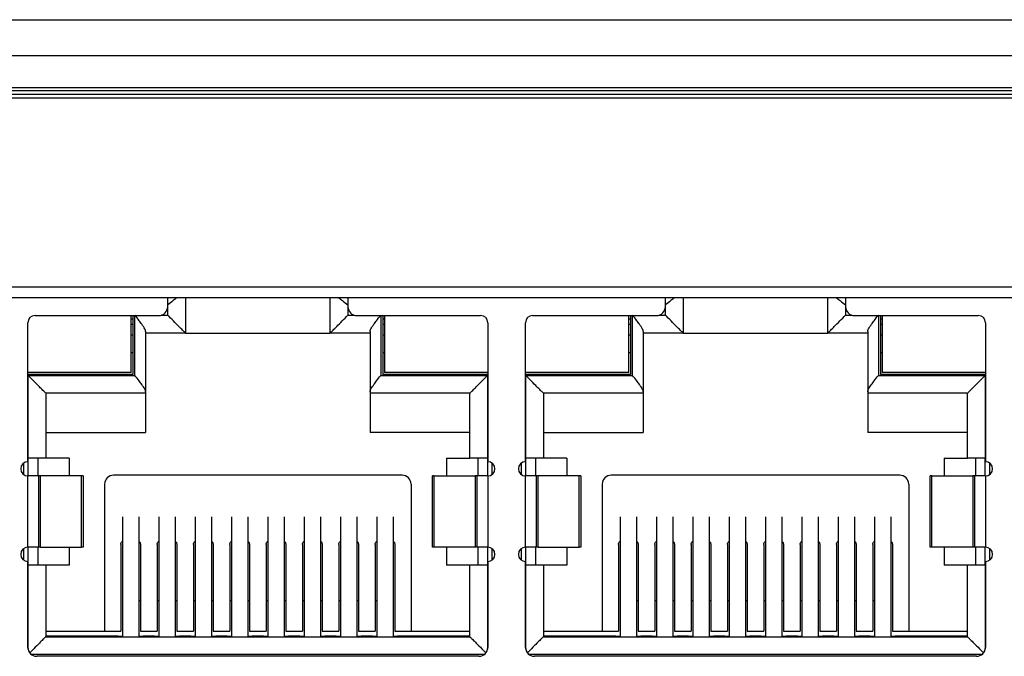
# Model space of a CAD drawing. Units: inches. Extents: x 0 to 22, y 0 to 17.
# Drawn here: x 6.1 to 6.4, y 9.3 to 9.5 of the extents above; entities that cross this region are included whole.
import ezdxf

# ---------------------------------------------------------------- set-up
doc = ezdxf.new("R2010")
doc.units = ezdxf.units.IN
doc.header["$MEASUREMENT"] = 0

msp = doc.modelspace()

# ---------------------------------------------------------------- linework, layer by layer
at = {"color": 7, "linetype": 'Continuous', "lineweight": 25}
for p, q in [((5.51232, 9.45836), (9.84106, 9.45836)), ((5.53594, 9.44852), (9.81744, 9.44852)), ((5.53594, 9.43966), (9.81744, 9.43966)), ((9.81744, 9.43868), (5.53594, 9.43868)), ((9.81744, 9.43769), (5.53594, 9.43769)), ((9.81842, 9.43671), (5.53496, 9.43671)), ((6.82438, 9.38454), (5.98579, 9.38454)), ((6.81158, 9.38159), (5.99859, 9.38159)), ((6.17393, 9.37913), (6.17393, 9.38159)), ((6.17885, 9.38159), (6.17885, 9.37185)), ((6.21881, 9.37185), (6.21881, 9.38159)), ((6.22374, 9.38159), (6.22374, 9.37913)), ((6.31143, 9.37913), (6.31143, 9.38159)), ((6.31635, 9.38159), (6.31635, 9.37185)), ((6.35631, 9.37185), (6.35631, 9.38159)), ((6.36124, 9.38159), (6.36124, 9.37913)), ((6.13727, 9.37667), (6.17147, 9.37667)), ((6.1638, 9.36092), (6.1638, 9.37667)), ((6.16429, 9.37569), (6.1638, 9.37569)), ((6.16429, 9.37667), (6.16429, 9.36043)), ((6.2262, 9.37667), (6.2604, 9.37667)), ((6.23338, 9.37667), (6.23338, 9.36043)), ((6.23387, 9.37569), (6.23338, 9.37569)), ((6.23387, 9.37667), (6.23387, 9.36092)), ((6.27477, 9.37667), (6.30897, 9.37667)), ((6.3013, 9.36092), (6.3013, 9.37667)), ((6.30179, 9.37569), (6.3013, 9.37569)), ((6.30179, 9.37667), (6.30179, 9.36043)), ((6.3637, 9.37667), (6.3979, 9.37667)), ((6.37088, 9.37667), (6.37088, 9.36043)), ((6.37137, 9.37569), (6.37088, 9.37569)), ((6.37137, 9.37667), (6.37137, 9.36092)), ((6.1353, 9.33632), (6.1353, 9.3747)), ((6.16429, 9.37421), (6.1638, 9.37421)), ((6.16783, 9.37226), (6.16783, 9.35563)), ((6.22984, 9.37226), (6.22984, 9.35563)), ((6.23387, 9.37421), (6.23338, 9.37421)), ((6.26237, 9.3747), (6.26237, 9.33632)), ((6.2728, 9.33632), (6.2728, 9.3747)), ((6.30179, 9.37421), (6.3013, 9.37421)), ((6.30533, 9.37226), (6.30533, 9.35563)), ((6.36734, 9.37226), (6.36734, 9.35563)), ((6.37137, 9.37421), (6.37088, 9.37421)), ((6.39987, 9.3747), (6.39987, 9.33632)), ((6.16429, 9.37126), (6.1638, 9.37126)), ((6.17885, 9.37185), (6.16783, 9.37185)), ((6.17885, 9.37185), (6.21881, 9.37185)), ((6.22984, 9.37185), (6.21881, 9.37185)), ((6.23387, 9.37126), (6.23338, 9.37126)), ((6.30179, 9.37126), (6.3013, 9.37126)), ((6.31635, 9.37185), (6.30533, 9.37185)), ((6.31635, 9.37185), (6.35631, 9.37185)), ((6.36734, 9.37185), (6.35631, 9.37185)), ((6.37137, 9.37126), (6.37088, 9.37126)), ((6.16429, 9.36634), (6.1638, 9.36634)), ((6.23387, 9.36634), (6.23338, 9.36634)), ((6.30179, 9.36634), (6.3013, 9.36634)), ((6.37137, 9.36634), (6.37088, 9.36634)), ((6.1638, 9.36092), (6.1353, 9.36092)), ((6.16429, 9.36043), (6.1353, 9.36043)), ((6.13535, 9.36014), (6.16488, 9.36014)), ((6.13535, 9.3373), (6.13535, 9.36014)), ((6.23279, 9.36014), (6.26232, 9.36014)), ((6.26237, 9.36043), (6.23338, 9.36043)), ((6.26237, 9.36092), (6.23387, 9.36092)), ((6.26232, 9.36014), (6.26232, 9.3373)), ((6.3013, 9.36092), (6.2728, 9.36092)), ((6.30179, 9.36043), (6.2728, 9.36043)), ((6.27285, 9.36014), (6.30238, 9.36014)), ((6.27285, 9.3373), (6.27285, 9.36014)), ((6.37029, 9.36014), (6.39982, 9.36014)), ((6.39987, 9.36043), (6.37088, 9.36043)), ((6.39987, 9.36092), (6.37137, 9.36092)), ((6.39982, 9.36014), (6.39982, 9.3373)), ((6.16783, 9.35521), (6.14027, 9.35521)), ((6.14027, 9.35521), (6.14027, 9.3373)), ((6.16783, 9.35563), (6.16783, 9.35521)), ((6.16783, 9.35521), (6.16783, 9.34439)), ((6.22984, 9.35563), (6.22984, 9.35521)), ((6.2574, 9.35521), (6.22984, 9.35521)), ((6.22984, 9.35521), (6.22984, 9.34439)), ((6.2574, 9.3373), (6.2574, 9.35521)), ((6.30533, 9.35521), (6.27777, 9.35521)), ((6.27777, 9.35521), (6.27777, 9.3373)), ((6.30533, 9.35563), (6.30533, 9.35521)), ((6.30533, 9.35521), (6.30533, 9.34439)), ((6.36734, 9.35563), (6.36734, 9.35521)), ((6.3949, 9.35521), (6.36734, 9.35521)), ((6.36734, 9.35521), (6.36734, 9.34439)), ((6.3949, 9.3373), (6.3949, 9.35521)), ((6.14027, 9.34439), (6.16783, 9.34439)), ((6.2574, 9.34439), (6.22984, 9.34439)), ((6.27777, 9.34439), (6.30533, 9.34439)), ((6.3949, 9.34439), (6.36734, 9.34439)), ((6.13535, 9.3373), (6.1353, 9.3373)), ((6.14027, 9.3373), (6.13535, 9.3373)), ((6.13537, 9.33238), (6.13537, 9.3373)), ((6.13808, 9.3373), (6.13808, 9.33238)), ((6.14667, 9.3373), (6.14027, 9.3373)), ((6.14667, 9.3373), (6.14667, 9.33238)), ((6.251, 9.3373), (6.251, 9.33238)), ((6.251, 9.3373), (6.2574, 9.3373)), ((6.26232, 9.3373), (6.2574, 9.3373)), ((6.25963, 9.3373), (6.25963, 9.33238)), ((6.26237, 9.3373), (6.26232, 9.3373)), ((6.26234, 9.33238), (6.26234, 9.3373)), ((6.27285, 9.3373), (6.2728, 9.3373)), ((6.27777, 9.3373), (6.27285, 9.3373)), ((6.27287, 9.33238), (6.27287, 9.3373)), ((6.27558, 9.3373), (6.27558, 9.33238)), ((6.28417, 9.3373), (6.27777, 9.3373)), ((6.28417, 9.3373), (6.28417, 9.33238)), ((6.3885, 9.3373), (6.3885, 9.33238)), ((6.3885, 9.3373), (6.3949, 9.3373)), ((6.39982, 9.3373), (6.3949, 9.3373)), ((6.39713, 9.3373), (6.39713, 9.33238)), ((6.39987, 9.3373), (6.39982, 9.3373)), ((6.39984, 9.33238), (6.39984, 9.3373)), ((6.13412, 9.33592), (6.13412, 9.33277)), ((6.26355, 9.33277), (6.26355, 9.33592)), ((6.27162, 9.33592), (6.27162, 9.33277)), ((6.40105, 9.33277), (6.40105, 9.33592)), ((6.1353, 9.31269), (6.1353, 9.33238)), ((6.13825, 9.33238), (6.1353, 9.33238)), ((6.13825, 9.33238), (6.13825, 9.31269)), ((6.13878, 9.33238), (6.13825, 9.33238)), ((6.13878, 9.31269), (6.13878, 9.33238)), ((6.15008, 9.33238), (6.13878, 9.33238)), ((6.15008, 9.31269), (6.15008, 9.33238)), ((6.15061, 9.33238), (6.15008, 9.33238)), ((6.15061, 9.33238), (6.15061, 9.31269)), ((6.2387, 9.33258), (6.15897, 9.33258)), ((6.24706, 9.31269), (6.24706, 9.33238)), ((6.24759, 9.33238), (6.24706, 9.33238)), ((6.24759, 9.31269), (6.24759, 9.33238)), ((6.24759, 9.33238), (6.25889, 9.33238)), ((6.25889, 9.33238), (6.25889, 9.31269)), ((6.25942, 9.33238), (6.25889, 9.33238)), ((6.25942, 9.31269), (6.25942, 9.33238)), ((6.26237, 9.33238), (6.25942, 9.33238)), ((6.26237, 9.33238), (6.26237, 9.31269)), ((6.2728, 9.31269), (6.2728, 9.33238)), ((6.27575, 9.33238), (6.2728, 9.33238)), ((6.27575, 9.33238), (6.27575, 9.31269)), ((6.27628, 9.33238), (6.27575, 9.33238)), ((6.27628, 9.31269), (6.27628, 9.33238)), ((6.28758, 9.33238), (6.27628, 9.33238)), ((6.28758, 9.31269), (6.28758, 9.33238)), ((6.28811, 9.33238), (6.28758, 9.33238)), ((6.28811, 9.33238), (6.28811, 9.31269)), ((6.3762, 9.33258), (6.29647, 9.33258)), ((6.38456, 9.31269), (6.38456, 9.33238)), ((6.38509, 9.33238), (6.38456, 9.33238)), ((6.38509, 9.31269), (6.38509, 9.33238)), ((6.38509, 9.33238), (6.39639, 9.33238)), ((6.39639, 9.33238), (6.39639, 9.31269)), ((6.39692, 9.33238), (6.39639, 9.33238)), ((6.39692, 9.31269), (6.39692, 9.33238)), ((6.39987, 9.33238), (6.39692, 9.33238)), ((6.39987, 9.33238), (6.39987, 9.31269)), ((6.15651, 9.33012), (6.15651, 9.28947)), ((6.24116, 9.33012), (6.24116, 9.28947)), ((6.29401, 9.33012), (6.29401, 9.28947)), ((6.37866, 9.33012), (6.37866, 9.28947)), ((6.16145, 9.32113), (6.16145, 9.28799)), ((6.16598, 9.32113), (6.16598, 9.28799)), ((6.17149, 9.32113), (6.17149, 9.28799)), ((6.17602, 9.32113), (6.17602, 9.28799)), ((6.18153, 9.32113), (6.18153, 9.28799)), ((6.18606, 9.32113), (6.18606, 9.28799)), ((6.19157, 9.32113), (6.19157, 9.28799)), ((6.1961, 9.32113), (6.1961, 9.28799)), ((6.20161, 9.32113), (6.20161, 9.28799)), ((6.20614, 9.32113), (6.20614, 9.28799)), ((6.21165, 9.32113), (6.21165, 9.28799)), ((6.21618, 9.32113), (6.21618, 9.28799)), ((6.22169, 9.32113), (6.22169, 9.28799)), ((6.22622, 9.32113), (6.22622, 9.28799)), ((6.23173, 9.32113), (6.23173, 9.28799)), ((6.23626, 9.32113), (6.23626, 9.28799)), ((6.29895, 9.32113), (6.29895, 9.28799)), ((6.30348, 9.32113), (6.30348, 9.28799)), ((6.30899, 9.32113), (6.30899, 9.28799)), ((6.31352, 9.32113), (6.31352, 9.28799)), ((6.31903, 9.32113), (6.31903, 9.28799)), ((6.32356, 9.32113), (6.32356, 9.28799)), ((6.32907, 9.32113), (6.32907, 9.28799)), ((6.3336, 9.32113), (6.3336, 9.28799)), ((6.33911, 9.32113), (6.33911, 9.28799)), ((6.34364, 9.32113), (6.34364, 9.28799)), ((6.34915, 9.32113), (6.34915, 9.28799)), ((6.35368, 9.32113), (6.35368, 9.28799)), ((6.35919, 9.32113), (6.35919, 9.28799)), ((6.36372, 9.32113), (6.36372, 9.28799)), ((6.36923, 9.32113), (6.36923, 9.28799)), ((6.37376, 9.32113), (6.37376, 9.28799)), ((6.13412, 9.3123), (6.13412, 9.30915)), ((6.13825, 9.31269), (6.1353, 9.31269)), ((6.13537, 9.30777), (6.13537, 9.31269)), ((6.13808, 9.31269), (6.13808, 9.30777)), ((6.13878, 9.31269), (6.13825, 9.31269)), ((6.13878, 9.31269), (6.15008, 9.31269)), ((6.14667, 9.31269), (6.14667, 9.30777)), ((6.15061, 9.31269), (6.15008, 9.31269)), ((6.16099, 9.31343), (6.16099, 9.28947)), ((6.1664, 9.31343), (6.1664, 9.28947)), ((6.17103, 9.31343), (6.17103, 9.28947)), ((6.17644, 9.31343), (6.17644, 9.28947)), ((6.18107, 9.31343), (6.18107, 9.28947)), ((6.18648, 9.31343), (6.18648, 9.28947)), ((6.19111, 9.31343), (6.19111, 9.28947)), ((6.19652, 9.31343), (6.19652, 9.28947)), ((6.20115, 9.31343), (6.20115, 9.28947)), ((6.20656, 9.31343), (6.20656, 9.28947)), ((6.21119, 9.31343), (6.21119, 9.28947)), ((6.2166, 9.31343), (6.2166, 9.28947)), ((6.22123, 9.31343), (6.22123, 9.28947)), ((6.22664, 9.31343), (6.22664, 9.28947)), ((6.23127, 9.31343), (6.23127, 9.28947)), ((6.23668, 9.31343), (6.23668, 9.28947)), ((6.24759, 9.31269), (6.24706, 9.31269)), ((6.25889, 9.31269), (6.24759, 9.31269)), ((6.251, 9.31269), (6.251, 9.30777)), ((6.25942, 9.31269), (6.25889, 9.31269)), ((6.26237, 9.31269), (6.25942, 9.31269)), ((6.25963, 9.31269), (6.25963, 9.30777)), ((6.26234, 9.30777), (6.26234, 9.31269)), ((6.26355, 9.30915), (6.26355, 9.3123)), ((6.27162, 9.3123), (6.27162, 9.30915)), ((6.27575, 9.31269), (6.2728, 9.31269)), ((6.27287, 9.30777), (6.27287, 9.31269)), ((6.27558, 9.31269), (6.27558, 9.30777)), ((6.27628, 9.31269), (6.27575, 9.31269)), ((6.27628, 9.31269), (6.28758, 9.31269)), ((6.28417, 9.31269), (6.28417, 9.30777)), ((6.28811, 9.31269), (6.28758, 9.31269)), ((6.29849, 9.31343), (6.29849, 9.28947)), ((6.3039, 9.31343), (6.3039, 9.28947)), ((6.30853, 9.31343), (6.30853, 9.28947)), ((6.31394, 9.31343), (6.31394, 9.28947)), ((6.31857, 9.31343), (6.31857, 9.28947)), ((6.32398, 9.31343), (6.32398, 9.28947)), ((6.32861, 9.31343), (6.32861, 9.28947)), ((6.33402, 9.31343), (6.33402, 9.28947)), ((6.33865, 9.31343), (6.33865, 9.28947)), ((6.34406, 9.31343), (6.34406, 9.28947)), ((6.34869, 9.31343), (6.34869, 9.28947)), ((6.3541, 9.31343), (6.3541, 9.28947)), ((6.35873, 9.31343), (6.35873, 9.28947)), ((6.36414, 9.31343), (6.36414, 9.28947)), ((6.36877, 9.31343), (6.36877, 9.28947)), ((6.37418, 9.31343), (6.37418, 9.28947)), ((6.38509, 9.31269), (6.38456, 9.31269)), ((6.39639, 9.31269), (6.38509, 9.31269)), ((6.3885, 9.31269), (6.3885, 9.30777)), ((6.39692, 9.31269), (6.39639, 9.31269)), ((6.39987, 9.31269), (6.39692, 9.31269)), ((6.39713, 9.31269), (6.39713, 9.30777)), ((6.39984, 9.30777), (6.39984, 9.31269)), ((6.40105, 9.30915), (6.40105, 9.3123)), ((6.1353, 9.28504), (6.1353, 9.30876)), ((6.13535, 9.30777), (6.1353, 9.30777)), ((6.14027, 9.30777), (6.13535, 9.30777)), ((6.14027, 9.30777), (6.14027, 9.28799)), ((6.14667, 9.30777), (6.14027, 9.30777)), ((6.2574, 9.30777), (6.251, 9.30777)), ((6.2574, 9.28799), (6.2574, 9.30777)), ((6.26232, 9.30777), (6.2574, 9.30777)), ((6.26237, 9.30777), (6.26232, 9.30777)), ((6.26237, 9.30876), (6.26237, 9.28504)), ((6.2728, 9.28504), (6.2728, 9.30876)), ((6.27285, 9.30777), (6.2728, 9.30777)), ((6.27777, 9.30777), (6.27285, 9.30777)), ((6.27777, 9.30777), (6.27777, 9.28799)), ((6.28417, 9.30777), (6.27777, 9.30777)), ((6.3949, 9.30777), (6.3885, 9.30777)), ((6.3949, 9.28799), (6.3949, 9.30777)), ((6.39982, 9.30777), (6.3949, 9.30777)), ((6.39987, 9.30777), (6.39982, 9.30777)), ((6.39987, 9.30876), (6.39987, 9.28504)), ((6.1664, 9.29793), (6.16598, 9.29793)), ((6.17149, 9.29793), (6.17103, 9.29793)), ((6.17644, 9.29793), (6.17602, 9.29793)), ((6.18153, 9.29793), (6.18107, 9.29793)), ((6.18648, 9.29793), (6.18606, 9.29793)), ((6.19157, 9.29793), (6.19111, 9.29793)), ((6.19652, 9.29793), (6.1961, 9.29793)), ((6.20161, 9.29793), (6.20115, 9.29793)), ((6.20656, 9.29793), (6.20614, 9.29793)), ((6.21165, 9.29793), (6.21119, 9.29793)), ((6.2166, 9.29793), (6.21618, 9.29793)), ((6.22169, 9.29793), (6.22123, 9.29793)), ((6.22664, 9.29793), (6.22622, 9.29793)), ((6.23173, 9.29793), (6.23127, 9.29793)), ((6.3039, 9.29793), (6.30348, 9.29793)), ((6.30899, 9.29793), (6.30853, 9.29793)), ((6.31394, 9.29793), (6.31352, 9.29793)), ((6.31903, 9.29793), (6.31857, 9.29793)), ((6.32398, 9.29793), (6.32356, 9.29793)), ((6.32907, 9.29793), (6.32861, 9.29793)), ((6.33402, 9.29793), (6.3336, 9.29793)), ((6.33911, 9.29793), (6.33865, 9.29793)), ((6.34406, 9.29793), (6.34364, 9.29793)), ((6.34915, 9.29793), (6.34869, 9.29793)), ((6.3541, 9.29793), (6.35368, 9.29793)), ((6.35919, 9.29793), (6.35873, 9.29793)), ((6.36414, 9.29793), (6.36372, 9.29793)), ((6.36923, 9.29793), (6.36877, 9.29793)), ((6.14027, 9.28947), (6.15651, 9.28947)), ((6.14299, 9.28809), (6.14027, 9.28809)), ((6.14027, 9.28799), (6.2574, 9.28799)), ((6.16027, 9.28809), (6.14299, 9.28809)), ((6.15651, 9.28947), (6.16099, 9.28947)), ((6.16027, 9.28809), (6.16145, 9.28809)), ((6.16598, 9.28809), (6.16716, 9.28809)), ((6.1664, 9.28947), (6.17103, 9.28947)), ((6.17031, 9.28809), (6.16716, 9.28809)), ((6.17031, 9.28809), (6.17149, 9.28809)), ((6.17602, 9.28809), (6.1772, 9.28809)), ((6.17644, 9.28947), (6.18107, 9.28947)), ((6.1772, 9.28799), (6.1772, 9.28809)), ((6.18035, 9.28809), (6.1772, 9.28809)), ((6.18035, 9.28809), (6.18045, 9.28799)), ((6.18035, 9.28809), (6.18153, 9.28809)), ((6.18606, 9.28809), (6.18724, 9.28809)), ((6.18648, 9.28947), (6.19111, 9.28947)), ((6.19039, 9.28809), (6.18724, 9.28809)), ((6.19039, 9.28809), (6.19157, 9.28809)), ((6.1961, 9.28809), (6.19728, 9.28809)), ((6.19652, 9.28947), (6.20115, 9.28947)), ((6.20043, 9.28809), (6.19728, 9.28809)), ((6.20043, 9.28809), (6.20053, 9.28799)), ((6.20043, 9.28809), (6.20161, 9.28809)), ((6.20614, 9.28809), (6.20732, 9.28809)), ((6.20656, 9.28947), (6.21119, 9.28947)), ((6.21047, 9.28809), (6.20732, 9.28809)), ((6.21047, 9.28809), (6.21057, 9.28799)), ((6.21047, 9.28809), (6.21165, 9.28809)), ((6.21618, 9.28809), (6.21736, 9.28809)), ((6.2166, 9.28947), (6.22123, 9.28947)), ((6.22051, 9.28809), (6.21736, 9.28809)), ((6.22051, 9.28809), (6.22061, 9.28799)), ((6.22051, 9.28809), (6.22169, 9.28809)), ((6.22622, 9.28809), (6.2274, 9.28809)), ((6.22664, 9.28947), (6.23127, 9.28947)), ((6.23055, 9.28809), (6.2274, 9.28809)), ((6.23055, 9.28809), (6.23065, 9.28799)), ((6.23055, 9.28809), (6.23173, 9.28809)), ((6.23626, 9.28809), (6.23744, 9.28809)), ((6.23668, 9.28947), (6.24116, 9.28947)), ((6.25472, 9.28809), (6.23744, 9.28809)), ((6.24116, 9.28947), (6.2574, 9.28947)), ((6.2574, 9.28809), (6.25472, 9.28809)), ((6.27777, 9.28947), (6.29401, 9.28947)), ((6.28049, 9.28809), (6.27777, 9.28809)), ((6.27777, 9.28799), (6.3949, 9.28799)), ((6.29777, 9.28809), (6.28049, 9.28809)), ((6.29401, 9.28947), (6.29849, 9.28947)), ((6.29777, 9.28809), (6.29895, 9.28809)), ((6.30348, 9.28809), (6.30466, 9.28809)), ((6.3039, 9.28947), (6.30853, 9.28947)), ((6.30781, 9.28809), (6.30466, 9.28809)), ((6.30781, 9.28809), (6.30899, 9.28809)), ((6.31352, 9.28809), (6.3147, 9.28809)), ((6.31394, 9.28947), (6.31857, 9.28947)), ((6.3147, 9.28799), (6.3147, 9.28809)), ((6.31785, 9.28809), (6.3147, 9.28809)), ((6.31785, 9.28809), (6.31795, 9.28799)), ((6.31785, 9.28809), (6.31903, 9.28809)), ((6.32356, 9.28809), (6.32474, 9.28809)), ((6.32398, 9.28947), (6.32861, 9.28947)), ((6.32789, 9.28809), (6.32474, 9.28809)), ((6.32789, 9.28809), (6.32907, 9.28809)), ((6.3336, 9.28809), (6.33478, 9.28809)), ((6.33402, 9.28947), (6.33865, 9.28947)), ((6.33793, 9.28809), (6.33478, 9.28809)), ((6.33793, 9.28809), (6.33803, 9.28799)), ((6.33793, 9.28809), (6.33911, 9.28809)), ((6.34364, 9.28809), (6.34482, 9.28809)), ((6.34406, 9.28947), (6.34869, 9.28947)), ((6.34797, 9.28809), (6.34482, 9.28809)), ((6.34797, 9.28809), (6.34807, 9.28799)), ((6.34797, 9.28809), (6.34915, 9.28809)), ((6.35368, 9.28809), (6.35486, 9.28809)), ((6.3541, 9.28947), (6.35873, 9.28947)), ((6.35801, 9.28809), (6.35486, 9.28809)), ((6.35801, 9.28809), (6.35811, 9.28799)), ((6.35801, 9.28809), (6.35919, 9.28809)), ((6.36372, 9.28809), (6.3649, 9.28809)), ((6.36414, 9.28947), (6.36877, 9.28947)), ((6.36805, 9.28809), (6.3649, 9.28809)), ((6.36805, 9.28809), (6.36815, 9.28799)), ((6.36805, 9.28809), (6.36923, 9.28809)), ((6.37376, 9.28809), (6.37494, 9.28809)), ((6.37418, 9.28947), (6.37866, 9.28947)), ((6.39222, 9.28809), (6.37494, 9.28809)), ((6.37866, 9.28947), (6.3949, 9.28947)), ((6.3949, 9.28809), (6.39222, 9.28809)), ((6.25991, 9.28258), (6.13776, 9.28258)), ((6.39741, 9.28258), (6.27526, 9.28258))]:
    msp.add_line(p, q, dxfattribs=at)
at = {"color": 8, "linetype": 'Continuous', "lineweight": 25}
for p, q in [((6.17393, 9.37677), (6.17393, 9.37913)), ((6.22374, 9.37913), (6.22374, 9.37677)), ((6.31143, 9.37677), (6.31143, 9.37913)), ((6.36124, 9.37913), (6.36124, 9.37677)), ((6.16488, 9.36014), (6.16488, 9.37667)), ((6.17216, 9.37677), (6.17393, 9.37677)), ((6.22374, 9.37677), (6.22551, 9.37677)), ((6.23279, 9.37667), (6.23279, 9.36014)), ((6.30238, 9.36014), (6.30238, 9.37667)), ((6.30966, 9.37677), (6.31143, 9.37677)), ((6.36124, 9.37677), (6.36301, 9.37677)), ((6.37029, 9.37667), (6.37029, 9.36014)), ((6.13535, 9.28455), (6.13535, 9.30777)), ((6.26232, 9.30777), (6.26232, 9.28455)), ((6.27285, 9.28455), (6.27285, 9.30777)), ((6.39982, 9.30777), (6.39982, 9.28455)), ((6.26138, 9.28307), (6.13629, 9.28307)), ((6.39888, 9.28307), (6.27379, 9.28307))]:
    msp.add_line(p, q, dxfattribs=at)
at = {"color": 7, "linetype": 'Continuous', "lineweight": 25, "flags": 128}
for points in [[(6.18035, 9.28809), (6.18035, 9.288), (6.18035, 9.28799)], [(6.31785, 9.28809), (6.31785, 9.288), (6.31785, 9.28799)]]:
    msp.add_lwpolyline(points, dxfattribs=at)
at = {"color": 7, "linetype": 'Continuous', "lineweight": 25}
for centre, radius, start, end in [((6.17147, 9.37913), 0.00246, 270, 0), ((6.2262, 9.37913), 0.00246, 180, 270), ((6.30897, 9.37913), 0.00246, 270, 0), ((6.3637, 9.37913), 0.00246, 180, 270), ((6.13727, 9.3747), 0.00197, 90, 180), ((6.2604, 9.3747), 0.00197, 0, 90), ((6.27477, 9.3747), 0.00197, 90, 180), ((6.3979, 9.3747), 0.00197, 0, 90), ((6.1353, 9.33435), 0.00197, 90, 180), ((6.1353, 9.33435), 0.00197, 180, 270), ((6.26237, 9.33435), 0.00197, 270, 90), ((6.2728, 9.33435), 0.00197, 90, 180), ((6.2728, 9.33435), 0.00197, 180, 270), ((6.39987, 9.33435), 0.00197, 270, 90), ((6.15897, 9.33012), 0.00246, 90, 180), ((6.2387, 9.33012), 0.00246, 0, 90), ((6.29647, 9.33012), 0.00246, 90, 180), ((6.3762, 9.33012), 0.00246, 0, 90), ((6.1353, 9.31073), 0.00197, 90, 270), ((6.26237, 9.31073), 0.00197, 270, 90), ((6.2728, 9.31073), 0.00197, 90, 270), ((6.39987, 9.31073), 0.00197, 270, 90), ((6.13776, 9.28504), 0.00246, 180, 270), ((6.25991, 9.28504), 0.00246, 270, 0), ((6.27526, 9.28504), 0.00246, 180, 270), ((6.39741, 9.28504), 0.00246, 270, 0)]:
    msp.add_arc(centre, radius, start, end, dxfattribs=at)
for points, knots in [([(6.17656, 9.38159), (6.17652, 9.38157), (6.17619, 9.38136), (6.1753, 9.38066), (6.17444, 9.38001), (6.17393, 9.37962)], [0, 0, 0, 0, 0.043115, 0.434178, 1, 1, 1, 1]), ([(6.22111, 9.38159), (6.22115, 9.38157), (6.22148, 9.38136), (6.22238, 9.38067), (6.22323, 9.38001), (6.22374, 9.37962)], [0, 0, 0, 0, 0.042839, 0.434074, 1, 1, 1, 1]), ([(6.31406, 9.38159), (6.31402, 9.38157), (6.31369, 9.38136), (6.3128, 9.38066), (6.31194, 9.38001), (6.31143, 9.37962)], [0, 0, 0, 0, 0.043115, 0.434178, 1, 1, 1, 1]), ([(6.35861, 9.38159), (6.35865, 9.38157), (6.35898, 9.38136), (6.35988, 9.38067), (6.36073, 9.38001), (6.36124, 9.37962)], [0, 0, 0, 0, 0.042839, 0.434074, 1, 1, 1, 1]), ([(6.16783, 9.37226), (6.16782, 9.37236), (6.16779, 9.37258), (6.16749, 9.37321), (6.16688, 9.37412), (6.16595, 9.3754), (6.16527, 9.37626), (6.16488, 9.37677)], [0, 0, 0, 0, 0.1071419, 0.2254855, 0.5001471, 0.7044598, 1, 1, 1, 1]), ([(6.17885, 9.37185), (6.17882, 9.37189), (6.17873, 9.37197), (6.17806, 9.37264), (6.17698, 9.37372), (6.17555, 9.37515), (6.17447, 9.37623), (6.17393, 9.37677)], [0, 0, 0, 0, 0.146754, 0.316126, 0.510248, 0.757793, 1, 1, 1, 1]), ([(6.21881, 9.37185), (6.21885, 9.37189), (6.21894, 9.37197), (6.21961, 9.37264), (6.22068, 9.37372), (6.22212, 9.37515), (6.2232, 9.37623), (6.22374, 9.37677)], [0, 0, 0, 0, 0.146754, 0.316126, 0.510248, 0.757793, 1, 1, 1, 1]), ([(6.22984, 9.37226), (6.22985, 9.37236), (6.22988, 9.37257), (6.23018, 9.3732), (6.23078, 9.37412), (6.23174, 9.37539), (6.2324, 9.37626), (6.23279, 9.37677)], [0, 0, 0, 0, 0.106312, 0.223674, 0.500148, 0.704429, 1, 1, 1, 1]), ([(6.30533, 9.37226), (6.30532, 9.37236), (6.30529, 9.37258), (6.30499, 9.37321), (6.30438, 9.37412), (6.30345, 9.3754), (6.30277, 9.37626), (6.30238, 9.37677)], [0, 0, 0, 0, 0.1071419, 0.2254855, 0.5001471, 0.7044598, 1, 1, 1, 1]), ([(6.31635, 9.37185), (6.31632, 9.37189), (6.31623, 9.37197), (6.31556, 9.37264), (6.31448, 9.37372), (6.31305, 9.37515), (6.31197, 9.37623), (6.31143, 9.37677)], [0, 0, 0, 0, 0.146754, 0.316126, 0.510248, 0.757793, 1, 1, 1, 1]), ([(6.35631, 9.37185), (6.35635, 9.37189), (6.35644, 9.37197), (6.35711, 9.37264), (6.35818, 9.37372), (6.35962, 9.37515), (6.3607, 9.37623), (6.36124, 9.37677)], [0, 0, 0, 0, 0.146754, 0.316126, 0.510248, 0.757793, 1, 1, 1, 1]), ([(6.36734, 9.37226), (6.36735, 9.37236), (6.36738, 9.37257), (6.36768, 9.3732), (6.36828, 9.37412), (6.36924, 9.37539), (6.3699, 9.37626), (6.37029, 9.37677)], [0, 0, 0, 0, 0.106312, 0.223674, 0.500148, 0.704429, 1, 1, 1, 1]), ([(6.14027, 9.35521), (6.14023, 9.35525), (6.14015, 9.35534), (6.13948, 9.35601), (6.1384, 9.35708), (6.13697, 9.35852), (6.13589, 9.3596), (6.13535, 9.36014)], [0, 0, 0, 0, 0.146754, 0.316126, 0.510248, 0.757793, 1, 1, 1, 1]), ([(6.16783, 9.35563), (6.16782, 9.35573), (6.16779, 9.35594), (6.16749, 9.35657), (6.16689, 9.35749), (6.16593, 9.35876), (6.16527, 9.35962), (6.16488, 9.36014)], [0, 0, 0, 0, 0.1063115, 0.2236743, 0.5001482, 0.7044295, 1, 1, 1, 1]), ([(6.22984, 9.35563), (6.22985, 9.35573), (6.22988, 9.35594), (6.23018, 9.35658), (6.23078, 9.35748), (6.23172, 9.35877), (6.23239, 9.35963), (6.23279, 9.36014)], [0, 0, 0, 0, 0.107142, 0.225486, 0.500147, 0.70446, 1, 1, 1, 1]), ([(6.2574, 9.35521), (6.25744, 9.35525), (6.25752, 9.35534), (6.25819, 9.35601), (6.25927, 9.35708), (6.2607, 9.35852), (6.26178, 9.3596), (6.26232, 9.36014)], [0, 0, 0, 0, 0.146754, 0.316126, 0.510248, 0.757793, 1, 1, 1, 1]), ([(6.27777, 9.35521), (6.27773, 9.35525), (6.27765, 9.35534), (6.27698, 9.35601), (6.2759, 9.35708), (6.27447, 9.35852), (6.27339, 9.3596), (6.27285, 9.36014)], [0, 0, 0, 0, 0.1467542, 0.3161257, 0.5102478, 0.7577933, 1, 1, 1, 1]), ([(6.30533, 9.35563), (6.30532, 9.35573), (6.30529, 9.35594), (6.30499, 9.35657), (6.30439, 9.35749), (6.30343, 9.35876), (6.30277, 9.35962), (6.30238, 9.36014)], [0, 0, 0, 0, 0.106312, 0.223674, 0.500148, 0.704429, 1, 1, 1, 1]), ([(6.36734, 9.35563), (6.36735, 9.35573), (6.36738, 9.35594), (6.36768, 9.35658), (6.36828, 9.35748), (6.36922, 9.35877), (6.36989, 9.35963), (6.37029, 9.36014)], [0, 0, 0, 0, 0.107142, 0.225486, 0.500147, 0.70446, 1, 1, 1, 1]), ([(6.3949, 9.35521), (6.39494, 9.35525), (6.39502, 9.35534), (6.39569, 9.35601), (6.39677, 9.35708), (6.3982, 9.35852), (6.39928, 9.3596), (6.39982, 9.36014)], [0, 0, 0, 0, 0.146754, 0.316126, 0.510248, 0.757793, 1, 1, 1, 1]), ([(6.16099, 9.31343), (6.16101, 9.31359), (6.16104, 9.31391), (6.16124, 9.31425), (6.16142, 9.31435), (6.16145, 9.31437)], [0, 0, 0, 0, 0.436211, 0.887903, 1, 1, 1, 1]), ([(6.16598, 9.31435), (6.16605, 9.31429), (6.16622, 9.31414), (6.16637, 9.31381), (6.16639, 9.31355), (6.1664, 9.31343)], [0, 0, 0, 0, 0.273353, 0.645912, 1, 1, 1, 1]), ([(6.17103, 9.31343), (6.17105, 9.31359), (6.17108, 9.31391), (6.17128, 9.31425), (6.17146, 9.31435), (6.17149, 9.31437)], [0, 0, 0, 0, 0.436211, 0.887903, 1, 1, 1, 1]), ([(6.17602, 9.31435), (6.17609, 9.31429), (6.17626, 9.31414), (6.17641, 9.31381), (6.17643, 9.31355), (6.17644, 9.31343)], [0, 0, 0, 0, 0.273353, 0.645912, 1, 1, 1, 1]), ([(6.18107, 9.31343), (6.18109, 9.31359), (6.18112, 9.31391), (6.18132, 9.31425), (6.1815, 9.31435), (6.18153, 9.31437)], [0, 0, 0, 0, 0.436211, 0.887903, 1, 1, 1, 1]), ([(6.18606, 9.31435), (6.18613, 9.31429), (6.1863, 9.31414), (6.18645, 9.31381), (6.18647, 9.31355), (6.18648, 9.31343)], [0, 0, 0, 0, 0.273353, 0.645912, 1, 1, 1, 1]), ([(6.19111, 9.31343), (6.19113, 9.31359), (6.19116, 9.31391), (6.19136, 9.31425), (6.19154, 9.31435), (6.19157, 9.31437)], [0, 0, 0, 0, 0.4362108, 0.8879035, 1, 1, 1, 1]), ([(6.1961, 9.31435), (6.19617, 9.31429), (6.19634, 9.31414), (6.19649, 9.31381), (6.19651, 9.31355), (6.19652, 9.31343)], [0, 0, 0, 0, 0.273353, 0.645912, 1, 1, 1, 1]), ([(6.20115, 9.31343), (6.20117, 9.31359), (6.2012, 9.31391), (6.2014, 9.31425), (6.20158, 9.31435), (6.20161, 9.31437)], [0, 0, 0, 0, 0.436211, 0.887903, 1, 1, 1, 1]), ([(6.20614, 9.31435), (6.20621, 9.31429), (6.20638, 9.31414), (6.20653, 9.31381), (6.20655, 9.31355), (6.20656, 9.31343)], [0, 0, 0, 0, 0.273353, 0.645912, 1, 1, 1, 1]), ([(6.21119, 9.31343), (6.2112, 9.31359), (6.21124, 9.31391), (6.21144, 9.31425), (6.21162, 9.31435), (6.21165, 9.31437)], [0, 0, 0, 0, 0.436211, 0.887903, 1, 1, 1, 1]), ([(6.21618, 9.31435), (6.21625, 9.31429), (6.21642, 9.31414), (6.21657, 9.31381), (6.21659, 9.31355), (6.2166, 9.31343)], [0, 0, 0, 0, 0.273353, 0.645912, 1, 1, 1, 1]), ([(6.22123, 9.31343), (6.22124, 9.31359), (6.22128, 9.31391), (6.22148, 9.31425), (6.22165, 9.31435), (6.22169, 9.31437)], [0, 0, 0, 0, 0.436211, 0.887903, 1, 1, 1, 1]), ([(6.22622, 9.31435), (6.22629, 9.31429), (6.22645, 9.31414), (6.22661, 9.31381), (6.22663, 9.31355), (6.22664, 9.31343)], [0, 0, 0, 0, 0.273353, 0.645912, 1, 1, 1, 1]), ([(6.23127, 9.31343), (6.23128, 9.31359), (6.23132, 9.31391), (6.23152, 9.31425), (6.23169, 9.31435), (6.23173, 9.31437)], [0, 0, 0, 0, 0.4362108, 0.8879035, 1, 1, 1, 1]), ([(6.23626, 9.31435), (6.23633, 9.31429), (6.23649, 9.31414), (6.23665, 9.31381), (6.23667, 9.31355), (6.23668, 9.31343)], [0, 0, 0, 0, 0.2733527, 0.6459116, 1, 1, 1, 1]), ([(6.29849, 9.31343), (6.29851, 9.31359), (6.29854, 9.31391), (6.29874, 9.31425), (6.29892, 9.31435), (6.29895, 9.31437)], [0, 0, 0, 0, 0.436211, 0.887903, 1, 1, 1, 1]), ([(6.30348, 9.31435), (6.30355, 9.31429), (6.30372, 9.31414), (6.30387, 9.31381), (6.30389, 9.31355), (6.3039, 9.31343)], [0, 0, 0, 0, 0.2733527, 0.6459116, 1, 1, 1, 1]), ([(6.30853, 9.31343), (6.30855, 9.31359), (6.30858, 9.31391), (6.30878, 9.31425), (6.30896, 9.31435), (6.30899, 9.31437)], [0, 0, 0, 0, 0.4362108, 0.8879035, 1, 1, 1, 1]), ([(6.31352, 9.31435), (6.31359, 9.31429), (6.31376, 9.31414), (6.31391, 9.31381), (6.31393, 9.31355), (6.31394, 9.31343)], [0, 0, 0, 0, 0.273353, 0.645912, 1, 1, 1, 1]), ([(6.31857, 9.31343), (6.31859, 9.31359), (6.31862, 9.31391), (6.31882, 9.31425), (6.319, 9.31435), (6.31903, 9.31437)], [0, 0, 0, 0, 0.436211, 0.887903, 1, 1, 1, 1]), ([(6.32356, 9.31435), (6.32363, 9.31429), (6.3238, 9.31414), (6.32395, 9.31381), (6.32397, 9.31355), (6.32398, 9.31343)], [0, 0, 0, 0, 0.273353, 0.645912, 1, 1, 1, 1]), ([(6.32861, 9.31343), (6.32863, 9.31359), (6.32866, 9.31391), (6.32886, 9.31425), (6.32904, 9.31435), (6.32907, 9.31437)], [0, 0, 0, 0, 0.4362108, 0.8879035, 1, 1, 1, 1]), ([(6.3336, 9.31435), (6.33367, 9.31429), (6.33384, 9.31414), (6.33399, 9.31381), (6.33401, 9.31355), (6.33402, 9.31343)], [0, 0, 0, 0, 0.2733527, 0.6459116, 1, 1, 1, 1]), ([(6.33865, 9.31343), (6.33867, 9.31359), (6.3387, 9.31391), (6.3389, 9.31425), (6.33908, 9.31435), (6.33911, 9.31437)], [0, 0, 0, 0, 0.436211, 0.887903, 1, 1, 1, 1]), ([(6.34364, 9.31435), (6.34371, 9.31429), (6.34388, 9.31414), (6.34403, 9.31381), (6.34405, 9.31355), (6.34406, 9.31343)], [0, 0, 0, 0, 0.273353, 0.645912, 1, 1, 1, 1]), ([(6.34869, 9.31343), (6.3487, 9.31359), (6.34874, 9.31391), (6.34894, 9.31425), (6.34912, 9.31435), (6.34915, 9.31437)], [0, 0, 0, 0, 0.436211, 0.887903, 1, 1, 1, 1]), ([(6.35368, 9.31435), (6.35375, 9.31429), (6.35392, 9.31414), (6.35407, 9.31381), (6.35409, 9.31355), (6.3541, 9.31343)], [0, 0, 0, 0, 0.273353, 0.645912, 1, 1, 1, 1]), ([(6.35873, 9.31343), (6.35874, 9.31359), (6.35878, 9.31391), (6.35898, 9.31425), (6.35915, 9.31435), (6.35919, 9.31437)], [0, 0, 0, 0, 0.436211, 0.887903, 1, 1, 1, 1]), ([(6.36372, 9.31435), (6.36379, 9.31429), (6.36395, 9.31414), (6.36411, 9.31381), (6.36413, 9.31355), (6.36414, 9.31343)], [0, 0, 0, 0, 0.273353, 0.645912, 1, 1, 1, 1]), ([(6.36877, 9.31343), (6.36878, 9.31359), (6.36882, 9.31391), (6.36902, 9.31425), (6.36919, 9.31435), (6.36923, 9.31437)], [0, 0, 0, 0, 0.4362108, 0.8879035, 1, 1, 1, 1]), ([(6.37376, 9.31435), (6.37383, 9.31429), (6.37399, 9.31414), (6.37415, 9.31381), (6.37417, 9.31355), (6.37418, 9.31343)], [0, 0, 0, 0, 0.273353, 0.645912, 1, 1, 1, 1]), ([(6.14027, 9.28799), (6.14023, 9.28795), (6.14015, 9.28787), (6.13948, 9.2872), (6.1384, 9.28612), (6.13713, 9.28485), (6.13621, 9.28393), (6.13584, 9.28356)], [0, 0, 0, 0, 0.158645, 0.341739, 0.55159, 0.819192, 1, 1, 1, 1]), ([(6.2574, 9.28799), (6.25744, 9.28795), (6.25752, 9.28787), (6.25819, 9.2872), (6.25927, 9.28612), (6.26054, 9.28485), (6.26145, 9.28393), (6.26182, 9.28357)], [0, 0, 0, 0, 0.158747, 0.341959, 0.551945, 0.81972, 1, 1, 1, 1]), ([(6.27777, 9.28799), (6.27773, 9.28795), (6.27765, 9.28787), (6.27698, 9.2872), (6.2759, 9.28612), (6.27463, 9.28485), (6.27371, 9.28393), (6.27334, 9.28356)], [0, 0, 0, 0, 0.1586447, 0.3417393, 0.5515898, 0.8191922, 1, 1, 1, 1]), ([(6.3949, 9.28799), (6.39494, 9.28795), (6.39502, 9.28787), (6.39569, 9.2872), (6.39677, 9.28612), (6.39804, 9.28485), (6.39895, 9.28393), (6.39932, 9.28357)], [0, 0, 0, 0, 0.158747, 0.341959, 0.551945, 0.81972, 1, 1, 1, 1])]:
    msp.add_open_spline(points, degree=3, knots=knots, dxfattribs=at)

doc.saveas('drawing.dxf')
